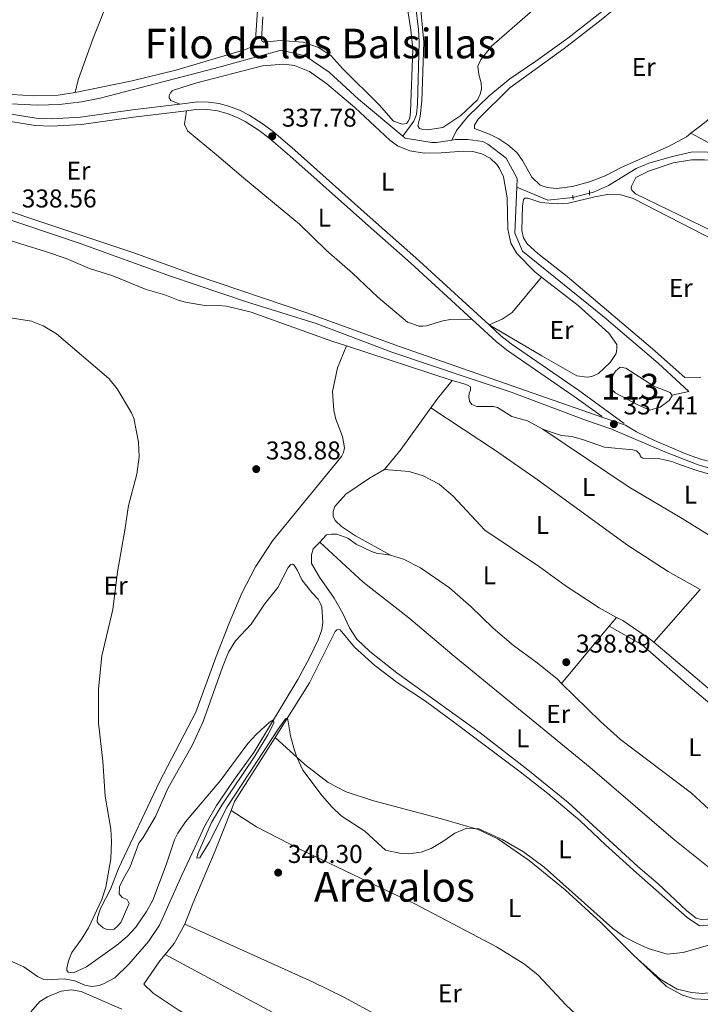
# Model space of a CAD drawing. Units: metres. Extents: x 615783 to 622769, y 641684 to 646427.
# Drawn here: x 618032 to 618297, y 645152 to 645535 of the extents above; entities that cross this region are included whole.
import ezdxf
from ezdxf.enums import TextEntityAlignment as Align

# ---------------------------------------------------------------- set-up
doc = ezdxf.new("R2010")
doc.units = ezdxf.units.M
doc.header["$MEASUREMENT"] = 0
for name, pattern in [('DGN Style 2', [87.47550000000001, 52.4853, -34.99020000000001]), ('DGN Style 3', [122.46570000000003, 87.47550000000001, -34.99020000000001]), ('DGN Style 5', [61.23285000000001, 26.24265, -34.99020000000001])]:
    doc.linetypes.add(name, pattern=pattern)
for name, color, linetype, lineweight in [('Centroides', 7, 'Continuous', 5), ('Elementos auxiliares', 7, 'Continuous', 5), ('Entidades rústicas y varios', 7, 'Continuous', 5), ('Hidrografía', 7, 'Continuous', 5), ('Relieve y altimetría', 7, 'Continuous', 5), ('Textos de rotulación', 7, 'Continuous', 5), ('Viales y ferrocarril', 7, 'Continuous', 5)]:
    doc.layers.add(name, color=color, linetype=linetype, lineweight=lineweight)
doc.styles.add('Style-Arial', font='txt')
doc.styles.add('Style-Arial Narrow', font='txt')
doc.styles.add('Style-Times New Roman', font='txt')

# ---------------------------------------------------------------- blocks, each defined once
blk = doc.blocks.new('5PATER_5')
at = {"layer": 'Relieve y altimetría', "linetype": 'Continuous', "lineweight": 5}
h = blk.add_hatch(color=250, dxfattribs=at)
edge = h.paths.add_edge_path()
edge.add_ellipse((1.001171767711639e-08, 1.001171767711639e-08), major_axis=(-1.095731443231309, -1.110710700762829), ratio=0.9994222409660316, start_angle=0, end_angle=360)
blk = doc.blocks.new('5PATER_45')
at = {"layer": 'Relieve y altimetría', "linetype": 'Continuous', "lineweight": 5}
h = blk.add_hatch(color=250, dxfattribs=at)
edge = h.paths.add_edge_path()
edge.add_ellipse((1.001171767711639e-08, 1.001171767711639e-08), major_axis=(-1.095731443231309, -1.110710700762829), ratio=0.9994222409660316, start_angle=0, end_angle=360)
blk = doc.blocks.new('5PATER_141')
at = {"layer": 'Relieve y altimetría', "linetype": 'Continuous', "lineweight": 5}
h = blk.add_hatch(color=250, dxfattribs=at)
edge = h.paths.add_edge_path()
edge.add_ellipse((1.001171767711639e-08, 1.001171767711639e-08), major_axis=(-1.095731443231309, -1.110710700762829), ratio=0.9994222409660316, start_angle=0, end_angle=360)
blk = doc.blocks.new('5PATER_142')
at = {"layer": 'Relieve y altimetría', "linetype": 'Continuous', "lineweight": 5}
h = blk.add_hatch(color=250, dxfattribs=at)
edge = h.paths.add_edge_path()
edge.add_ellipse((1.001171767711639e-08, 1.001171767711639e-08), major_axis=(-1.095731443231309, -1.110710700762829), ratio=0.9994222409660316, start_angle=0, end_angle=360)
blk = doc.blocks.new('5PATER_162')
at = {"layer": 'Relieve y altimetría', "linetype": 'Continuous', "lineweight": 5}
h = blk.add_hatch(color=250, dxfattribs=at)
edge = h.paths.add_edge_path()
edge.add_ellipse((1.001171767711639e-08, 1.001171767711639e-08), major_axis=(-1.095731443231309, -1.110710700762829), ratio=0.9994222409660316, start_angle=0, end_angle=360)

msp = doc.modelspace()

# ---------------------------------------------------------------- linework, layer by layer
at = {"layer": 'Elementos auxiliares', "color": 250, "linetype": 'Continuous', "lineweight": 5}
msp.add_3dface([(615858.26, 641684.45), (615782.8400000001, 646310.6399999999), (622689.1599999999, 646426.52), (622769.1799999999, 641800.31)], dxfattribs=at)
at = {"layer": 'Entidades rústicas y varios', "color": 92, "linetype": 'Continuous', "lineweight": 5, "extrusion": (0.002405597738352378, -0.004484978811686921, 0.9999870489484252), "elevation": -1070.169811414677, "flags": 128}
msp.add_lwpolyline([(618212.1426849535, 645417.8906429715), (618217.2416701994, 645420.1376753862), (618221.1066590161, 645422.6986913288), (618232.5655440681, 645436.4258293905)], dxfattribs=at)
at = {"layer": 'Entidades rústicas y varios', "color": 250, "linetype": 'DGN Style 3', "lineweight": 5, "extrusion": (0.0009002534615691466, -0.000295799130323632, 0.9999995510231889), "elevation": 703.2747905283401, "flags": 128}
msp.add_lwpolyline([(618158.7585013702, 645408.2162637538), (618199.8635216237, 645394.7102631629)], dxfattribs=at)
at = {"layer": 'Entidades rústicas y varios', "color": 92, "linetype": 'Continuous', "lineweight": 5, "extrusion": (0.009164227168027015, 0.007308663598084016, 0.9999312978284172), "elevation": 10719.92196750492, "flags": 128}
msp.add_lwpolyline([(618163.0134880058, 645322.7593888196), (618165.7598584055, 645326.5674905288), (618171.3625487632, 645333.3616719919)], dxfattribs=at)
at = {"layer": 'Entidades rústicas y varios', "color": 92, "linetype": 'Continuous', "lineweight": 5, "extrusion": (-0.09131455764163894, 0.07981604131247134, 0.9926182806657944), "elevation": -4602.644157073773, "flags": 128}
msp.add_lwpolyline([(-892732.0801994312, 40457.80261281796), (-892742.3240994853, 40457.41508129169), (-892762.0375921512, 40455.55163182644)], dxfattribs=at)
at = {"layer": 'Entidades rústicas y varios', "color": 250, "linetype": 'DGN Style 3', "lineweight": 5, "extrusion": (-0.01140985557863893, 0.003781353086950554, 0.9999277556726318), "elevation": -4276.563082714271, "flags": 128}
msp.add_lwpolyline([(618222.6756954084, 645400.8813860877), (618231.520397617, 645397.9503651331)], dxfattribs=at)
at = {"layer": 'Entidades rústicas y varios', "color": 92, "linetype": 'Continuous', "lineweight": 5, "extrusion": (0.001395727039400512, 0.001590869355908485, 0.9999977605378545), "elevation": 2227.939142321635, "flags": 128}
msp.add_lwpolyline([(618295.8995056341, 645310.5352374315), (618277.8254422864, 645289.9342113624)], dxfattribs=at)
at = {"layer": 'Entidades rústicas y varios', "color": 92, "linetype": 'Continuous', "lineweight": 5, "extrusion": (0.02341278723807007, 0.02769882453639562, 0.9993420918349466), "elevation": 32687.62762903887, "flags": 128}
msp.add_lwpolyline([(-55609.83966744109, -891345.6683880719), (-55609.83966744121, -891350.0799643211)], dxfattribs=at)
at = {"layer": 'Entidades rústicas y varios', "color": 92, "linetype": 'Continuous', "lineweight": 5, "extrusion": (0.7431038715702719, -0.6152528086554157, 0.2631741201161226), "elevation": 62499.63145591144, "flags": 128}
msp.add_lwpolyline([(891303.2507283501, -16698.0067747217), (891325.081342373, -16698.05549208922), (891332.1478926763, -16698.32395588033)], dxfattribs=at)
at = {"layer": 'Entidades rústicas y varios', "color": 92, "linetype": 'Continuous', "lineweight": 5, "extrusion": (-0.03594845462522484, 0.04085684642555756, 0.9985181153640712), "elevation": 4481.881468933636, "flags": 128}
msp.add_lwpolyline([(-890276.0896960907, -75974.34927031328), (-890279.4090714213, -75976.03981472715), (-890307.6556204176, -75984.36390841845)], dxfattribs=at)
at = {"layer": 'Entidades rústicas y varios', "color": 92, "linetype": 'Continuous', "lineweight": 5, "extrusion": (-0.02173155334615426, 0.01804206412398545, 0.9996010321679891), "elevation": -1450.786300943812, "flags": 128}
msp.add_lwpolyline([(-891209.9086930626, 63422.46253031492), (-891215.4130078247, 63422.46253031492), (-891223.9302102425, 63420.83391987218)], dxfattribs=at)
at = {"layer": 'Entidades rústicas y varios', "color": 92, "linetype": 'Continuous', "lineweight": 5}
for points in [[(618053.6540000001, 645506.5320000001, 336.799), (618047.0430000001, 645505.5989999999, 336.799), (618037.628, 645505.288, 336.892), (618029.0190000001, 645505.81, 336.985), (618022.223, 645506.996, 336.985), (618012.192, 645510.0619999999, 336.985), (618001.125, 645514.935, 336.985), (617989.7609999999, 645521.888, 336.985), (617983.49, 645527.1780000001, 336.985), (617973.5360000001, 645536.612, 336.985), (617963.642, 645546.8289999999, 336.985), (617954.2620000001, 645557.5390000001, 336.985), (617936.881, 645578.797, 336.985), (617927.2790000001, 645591.588, 336.985), (617922.9880000001, 645598.588, 336.985), (617921.0390000001, 645603.655, 336.985), (617918.4010000001, 645608.6240000001, 336.985)], [(618053.6540000001, 645506.5320000001, 336.799), (618054.834, 645511.466, 336.799), (618060.6969999999, 645527.763, 336.752), (618068.0449999999, 645546.4299999999, 336.752), (618072.3870000001, 645555.8870000001, 336.845), (618076.777, 645562.5900000001, 336.799), (618085.304, 645573.311, 336.845), (618097.449, 645590.199, 336.892), (618098.5160000001, 645593.047, 336.938)], [(618098.5160000001, 645593.047, 336.938), (618101.2590000001, 645580.77, 336.938), (618104.1100000001, 645570.879, 336.938), (618106.527, 645564.517, 336.844), (618109.939, 645560.9639999999, 336.844), (618113.6840000001, 645559.7250000001, 336.798), (618121.446, 645558.6680000001, 336.751), (618122.4950000001, 645558.2760000001, 336.705), (618123.632, 645557.1410000001, 336.705), (618124.712, 645554.926, 336.705), (618125.0519999999, 645552.5120000001, 336.705), (618124.818, 645542.307, 336.658), (618123.814, 645527.0989999999, 336.705), (618122.925, 645524.6640000001, 336.705), (618119.9680000001, 645523.2760000001, 336.74), (618092.7790000001, 645515.25, 337.112), (618075.834, 645511.1599999999, 336.833), (618053.6540000001, 645506.5320000001, 336.799)], [(618293.337, 645490.703, 335.957), (618291.6510000001, 645489.378, 335.978), (618284.6429999999, 645485.5719999999, 335.978), (618266.2050000001, 645477.436, 336.071), (618259.97, 645474.128, 336.025), (618253.7919999999, 645471.825, 335.978), (618247.2339999999, 645469.962, 336.025), (618240.9550000001, 645469.183, 336.025), (618237.3740000001, 645469.605, 336.071), (618234.6399999999, 645470.5260000001, 336.071), (618231.348, 645473.5970000001, 336.025), (618227.699, 645480.125, 335.885), (618225.56, 645483.2139999999, 335.792), (618222.084, 645486.2069999999, 335.745), (618218.507, 645488.5290000001, 335.699), (618214.976, 645490.3300000001, 335.699), (618209.129, 645492.575, 335.699), (618209.0320000001, 645493.913, 335.885), (618210.4820000001, 645496.173, 335.885), (618222.892, 645508.449, 335.839), (618243.9639999999, 645523.629, 336.025), (618258.44, 645534.825, 335.885), (618289.825, 645560.8319999999, 335.513)], [(618293.337, 645490.703, 335.957), (618299.2550000001, 645495.355, 335.885), (618312.8300000001, 645508.2339999999, 335.745), (618334.152, 645529.7350000001, 335.373), (618350.4920000001, 645545.6540000001, 335.14), (618358.861, 645553.0590000001, 334.814), (618361.584, 645554.7649999999, 334.723)], [(618239.7280000001, 645545.591, 336.6), (618215.703, 645524.5889999999, 336.693), (618211.3670000001, 645519.1159999999, 336.74), (618210.4380000001, 645516.8659999999, 336.693), (618210.7930000001, 645513.558, 336.74), (618211.7039999999, 645510.335, 336.786), (618211.744, 645508.027, 336.786), (618211.2609999999, 645505.7849999999, 336.786), (618210.108, 645503.6059999999, 336.786), (618203.808, 645497.578, 336.786), (618196.7380000001, 645492.9880000001, 336.786), (618190.797, 645492.067, 336.786), (618189.0079999999, 645492.185, 336.786), (618187.6599999999, 645492.6089999999, 336.786), (618187.048, 645493.5660000001, 336.786), (618187.9169999999, 645497.192, 336.786), (618188.557, 645503.2350000001, 336.786), (618189.318, 645526.108, 336.786), (618187.699, 645544.435, 336.786)], [(618182.8899999999, 645539.969, 336.313), (618184.3119999999, 645530.946, 336.359), (618185.0730000001, 645523.476, 336.406), (618184.19, 645499.111, 336.499), (618183.8589999999, 645496.685, 336.499), (618183.2139999999, 645495.26, 336.499), (618182.6669999999, 645494.5430000001, 336.499), (618180.96, 645494.216, 336.499), (618177.5519999999, 645495.423, 336.499), (618172.006, 645501.8049999999, 336.499), (618157.8030000001, 645515.8389999999, 336.549), (618153.172, 645521.0079999999, 336.502), (618148.3160000001, 645524.088, 336.502), (618142.3970000001, 645526.22, 336.502), (618133.5260000001, 645526.7760000001, 336.549), (618127.058, 645526.1799999999, 336.549), (618126.3430000001, 645526.6510000001, 336.549), (618126.1470000001, 645527.2069999999, 336.549), (618126.7409999999, 645535.967, 336.409)], [(618477.277, 645531.1680000001, 334.317), (618476.669, 645523.0730000001, 334.27), (618473.743, 645515.413, 334.456), (618466.8030000001, 645505.693, 334.549), (618448.753, 645482.699, 335.015), (618440.2150000001, 645472.7949999999, 335.154), (618433.315, 645462.926, 335.48), (618428.8559999999, 645457.281, 335.48), (618421.119, 645449.9639999999, 335.526), (618414.334, 645445.088, 335.48), (618409.5160000001, 645442.3030000001, 335.386), (618404.8759999999, 645441.6070000001, 335.386), (618400.479, 645441.6980000001, 335.386), (618377.719, 645448.916, 335.2), (618363.307, 645454.1170000001, 334.921), (618349.878, 645460.344, 334.735), (618335.727, 645468.939, 335.2), (618320.5360000001, 645477.4380000001, 335.433), (618305.6429999999, 645484.192, 335.712), (618293.337, 645490.703, 335.957)], [(618094.351, 645502.0860000001, 337.636), (618090.94, 645503.4040000001, 337.496), (618090.2890000001, 645504.435, 337.729), (618090.236, 645505.365, 337.729), (618090.7749999999, 645506.4909999999, 337.868), (618091.395, 645507.21, 337.868), (618091.912, 645507.479, 337.868), (618100.4280000001, 645510.2309999999, 337.682), (618126.56, 645516.936, 337.682), (618134.851, 645517.6000000001, 337.682), (618139.03, 645517.0760000001, 337.822), (618144.878, 645514.7579999999, 337.775), (618151.625, 645509.996, 337.729), (618162.507, 645500.69, 337.636), (618176.129, 645488.006, 337.636), (618179.1070000001, 645485.8600000001, 337.589), (618183.943, 645483.933, 337.729), (618189.432, 645483.021, 337.589), (618196.058, 645483.061, 337.542), (618204.7220000001, 645483.7309999999, 337.496), (618208.3729999999, 645483.639, 337.537), (618211.919, 645482.774, 337.532), (618215.132, 645481.04, 337.536), (618217.801, 645478.548, 337.547), (618218.875, 645477.0689999999, 337.555), (618220.4169999999, 645473.7579999999, 337.576), (618221.788, 645465.5970000001, 337.682), (618221.9979999999, 645453.389, 337.542), (618223.2450000001, 645448.0120000001, 337.449), (618225.5109999999, 645443.9550000001, 337.356), (618232.523, 645436.7790000001, 337.356), (618235.166, 645434.7339999999, 337.37)], [(618096.952, 645499.4820000001, 337.668), (618096.2320000001, 645494.2620000001, 338.144), (618097.3929999999, 645491.713, 338.284), (618108.686, 645482.3389999999, 338.796), (618119.155, 645473.324, 338.563), (618140.909, 645455.381, 337.819), (618151.4739999999, 645445.0630000001, 337.633), (618161.6399999999, 645436.3030000001, 337.493), (618171.443, 645426.9780000001, 337.493), (618182.967, 645417.236, 337.54), (618187.5020000001, 645415.6810000001, 337.501), (618188.9920000001, 645415.632, 337.408), (618190.3659999999, 645415.842, 337.408), (618196.773, 645417.7760000001, 337.361), (618199.743, 645418.274, 337.454), (618208.0320000001, 645418.405, 337.347)], [(618318.899, 645444.315, 336.211), (618271.7050000001, 645467.1810000001, 336.304), (618270.3030000001, 645468.6089999999, 336.257), (618270.1059999999, 645469.2760000001, 336.257), (618270.2390000001, 645470.172, 336.257), (618271.8200000001, 645473.4750000001, 336.257), (618276.767, 645475.943, 336.211), (618286.354, 645479.1610000001, 336.118), (618293.594, 645480.328, 336.071), (618298.656, 645480.416, 336.071), (618305.5930000001, 645479.716, 336.071), (618310.878, 645477.648, 336.071), (618330.9990000001, 645468.091, 336.304), (618336.3489999999, 645464.422, 336.35), (618336.8910000001, 645463.203, 336.35), (618336.585, 645461.5220000001, 336.304), (618331.879, 645453.7339999999, 336.118), (618324.5020000001, 645443.22, 335.885), (618323.5460000001, 645442.533, 335.885), (618322.503, 645442.5530000001, 335.885), (618320.4750000001, 645443.56, 335.885), (618318.899, 645444.315, 336.211)], [(618290.9550000001, 645395.73, 336.955), (618278.3289999999, 645406.8319999999, 336.955), (618245.1939999999, 645434.9280000001, 336.909), (618233.7209999999, 645443.8899999999, 336.816), (618229.635, 645447.6910000001, 336.769), (618228.216, 645450.051, 336.769), (618227.5360000001, 645452.831, 336.769), (618227.744, 645462.328, 336.769), (618228.108, 645464.979, 336.769), (618228.621, 645465.47, 336.816), (618229.8870000001, 645465.456, 336.769), (618234.905, 645463.7919999999, 336.723), (618241.28, 645463.2690000001, 336.63), (618245.706, 645463.531, 336.583), (618255.865, 645466.014, 336.443), (618260.764, 645466.9169999999, 336.537), (618265.979, 645466.747, 336.537), (618270.8430000001, 645465.342, 336.63), (618312.5020000001, 645443.906, 337.002)], [(618235.166, 645434.7339999999, 337.37), (618249.4269999999, 645423.7039999999, 337.449), (618261.4140000001, 645413.0009999999, 337.589), (618264.469, 645408.5490000001, 337.589), (618264.4979999999, 645406.8740000001, 337.589), (618264.1570000001, 645405.044, 337.589), (618261.835, 645401.541, 337.589), (618257.3659999999, 645397.257, 337.682), (618254.78, 645396.0959999999, 337.682), (618252.8859999999, 645395.8030000001, 337.636), (618248.967, 645396.405, 337.589), (618235.2450000001, 645404.0619999999, 337.356), (618214.743, 645416.199, 337.336)], [(618025.371, 645170.0149999999, 341.596), (618033.622, 645166.4709999999, 340.898), (618039.0120000001, 645162.6540000001, 340.572), (618041.453, 645161.4680000001, 340.526), (618042.7590000001, 645161.304, 340.386), (618049.378, 645161.753, 340.433), (618053.561, 645160.969, 340.433), (618057.462, 645159.2860000001, 340.619), (618060.1510000001, 645158.811, 340.619), (618062.9739999999, 645159.1950000001, 340.619), (618064.6399999999, 645159.7450000001, 340.619), (618069.1410000001, 645162.1680000001, 340.665), (618074.561, 645167.399, 340.851), (618082.152, 645176.2790000001, 341.038), (618086.51, 645182.646, 341.038), (618095.111, 645202.0430000001, 340.712), (618100.176, 645212.7779999999, 340.712), (618104.1259999999, 645221.223, 340.34), (618108.6429999999, 645229.1570000001, 340.386), (618115.6529999999, 645239.4040000001, 340.386), (618123.2550000001, 645249.774, 340.293), (618140.264, 645278.176, 339.641), (618145.0290000001, 645286.858, 339.688), (618148.263, 645293.6529999999, 339.688), (618149.6470000001, 645297.5860000001, 339.548), (618150.0090000001, 645300.385, 339.502), (618149.6440000001, 645306.4099999999, 339.409), (618149.0220000001, 645307.963, 339.362), (618148.29, 645309.402, 339.316), (618145.7110000001, 645312.1130000001, 339.176), (618141.8670000001, 645316.9610000001, 339.036), (618140.2420000001, 645320.5449999999, 339.036), (618138.827, 645322.717, 339.083), (618138.1880000001, 645323.041, 339.036), (618137.558, 645322.881, 339.036), (618136.571, 645321.8219999999, 339.083), (618132.4990000001, 645313.97, 339.269), (618127.324, 645307.5149999999, 339.223), (618122.1329999999, 645299.7930000001, 339.362), (618116.0279999999, 645293.247, 339.269), (618113.385, 645288.8829999999, 339.316), (618111.0279999999, 645283.034, 339.502), (618103.463, 645261.831, 339.362), (618099.23, 645252.5619999999, 339.316), (618089.908, 645236.057, 339.595), (618084.963, 645224.8770000001, 339.828), (618080.1140000001, 645216.7139999999, 339.874), (618078.44, 645214.4890000001, 339.874), (618075.06, 645205.3829999999, 339.828), (618072.6030000001, 645201.06, 339.688), (618070.8770000001, 645197.493, 339.828), (618070.7749999999, 645194.773, 339.874), (618071.953, 645193.379, 339.874), (618073.865, 645192.6300000001, 339.874), (618074.6740000001, 645191.0430000001, 339.874), (618071.412, 645183.727, 339.781), (618070.3189999999, 645182.3300000001, 339.781), (618068.814, 645181.0760000001, 339.548), (618067.405, 645180.754, 339.502), (618066.024, 645180.953, 339.502), (618064.5619999999, 645181.524, 339.502), (618062.6740000001, 645183.092, 339.828), (618062.2509999999, 645183.8670000001, 339.921), (618062.2949999999, 645185.6170000001, 339.921), (618063.5009999999, 645189.101, 339.921), (618067.574, 645196.8770000001, 339.921), (618070.5290000001, 645204.71, 339.967), (618086.4809999999, 645238.3430000001, 339.828), (618100.646, 645265.4680000001, 339.688), (618108.5, 645287.1969999999, 339.455), (618113.564, 645300.129, 339.409), (618118.5760000001, 645311.757, 339.316), (618123.872, 645322.05, 339.269), (618130.51, 645332.179, 339.269), (618157.3489999999, 645364.9210000001, 338.664), (618158.102, 645366.5719999999, 338.664), (618158.4439999999, 645368.328, 338.757), (618157.736, 645372.709, 338.804), (618155.1240000001, 645379.514, 338.664), (618154.3230000001, 645382.814, 338.711), (618153.8589999999, 645390.29, 338.571), (618155.8219999999, 645399.5190000001, 338.245), (618159.3130000001, 645407.98, 337.686)], [(618297.1910000001, 645395.7960000001, 336.955), (618290.9550000001, 645395.73, 336.955)], [(618192.0700000001, 645383.872, 337.799), (618217.226, 645367.253, 337.845), (618233.4299999999, 645355.953, 337.938), (618268.6799999999, 645330.4610000001, 337.985), (618284.419, 645320.196, 338.124), (618296.9739999999, 645313.263, 338.357)], [(618235.6669999999, 645375.5360000001, 337.878), (618269.338, 645353.0689999999, 337.598), (618289.9140000001, 645340.8389999999, 337.505), (618309.7490000001, 645328.5360000001, 338.051)], [(618174.037, 645359.8459999999, 338.072), (618168.1740000001, 645356.5800000001, 338.165), (618158.9739999999, 645350.3160000001, 338.258), (618154.662, 645345.551, 338.445), (618154.064, 645343.53, 338.445), (618154.058, 645341.706, 338.445), (618154.7949999999, 645340.006, 338.445), (618157.2919999999, 645337.703, 338.445), (618162.827, 645334.1130000001, 338.398), (618176.4310000001, 645326.6329999999, 338.724)], [(618264.3090000001, 645302.2779999999, 338.445), (618257.578, 645306.145, 338.398), (618244.324, 645314.7779999999, 338.538), (618234.331, 645322.0889999999, 338.677), (618213.1259999999, 645336.2820000001, 338.584), (618200.7609999999, 645349.4720000001, 338.445), (618195.3559999999, 645354.219, 338.398), (618189.119, 645357.5, 338.305), (618183.692, 645359.119, 338.258), (618174.037, 645359.8459999999, 338.072)], [(618148.855, 645331.6910000001, 339.029), (618151.5360000001, 645334.544, 338.957), (618153.4680000001, 645334.801, 338.957), (618155.554, 645334.7250000001, 338.911), (618159.788, 645333.1969999999, 338.864), (618163.067, 645330.871, 338.771), (618168.9990000001, 645327.994, 338.724), (618170.983, 645327.358, 338.724), (618176.4310000001, 645326.6329999999, 338.724)], [(618306.104, 645188.4680000001, 340.214), (618303.128, 645186.145, 340.167), (618299.723, 645184.97, 340.167), (618297.3049999999, 645184.8530000001, 340.214), (618295.3600000001, 645185.341, 340.214), (618291.773, 645188.2579999999, 339.981), (618280.5730000001, 645198.713, 339.888), (618272.639, 645205.4269999999, 339.702), (618245.514, 645230.389, 339.562), (618229.844, 645243.1130000001, 339.516), (618211.3160000001, 645257.5, 339.516), (618178.896, 645280.77, 339.469), (618168.291, 645289.0760000001, 339.702), (618163.257, 645293.8659999999, 339.609), (618160.425, 645298.3219999999, 339.516), (618157.871, 645303.9380000001, 339.376), (618154.4199999999, 645309.798, 339.329), (618148.767, 645318.078, 339.097), (618145.6610000001, 645323.311, 339.05), (618145.6769999999, 645326.736, 339.05), (618146.345, 645329.0190000001, 339.097), (618148.855, 645331.6910000001, 339.029)], [(618148.855, 645331.6910000001, 339.029), (618165.7280000001, 645316.0830000001, 339.075), (618183.577, 645302.243, 339.261), (618201.1840000001, 645287.3189999999, 339.029), (618254.092, 645243.925, 339.215), (618286.3640000001, 645216.2220000001, 339.168), (618311.1159999999, 645196.513, 340.153)], [(618176.4310000001, 645326.6329999999, 338.724), (618181.449, 645324.97, 338.724), (618188.0970000001, 645321.584, 338.631), (618199.287, 645313.9210000001, 338.585), (618207.828, 645306.51, 338.678), (618216.3500000001, 645298.131, 338.864), (618224.3200000001, 645291.4920000001, 338.724), (618233.409, 645284.7239999999, 338.864), (618241.3759999999, 645278.271, 338.911), (618242.97, 645276.706, 338.911)], [(618264.3090000001, 645302.2779999999, 338.445), (618266.7849999999, 645301.2039999999, 338.492), (618277.561, 645293.7949999999, 338.399), (618278.8999999999, 645292.662, 338.415)], [(618131.44, 645255.639, 340.145), (618144.827, 645276.8489999999, 339.76), (618154.9070000001, 645296.8300000001, 339.714), (618155.4909999999, 645297.547, 339.714), (618156.1200000001, 645297.744, 339.714), (618156.8319999999, 645297.496, 339.714), (618162.4210000001, 645290.7420000001, 339.714), (618170.25, 645283.6540000001, 339.667), (618178.9639999999, 645277.0279999999, 339.667), (618190.0349999999, 645269.7720000001, 339.714), (618200.97, 645261.77, 339.76), (618226.8829999999, 645242.334, 339.76), (618237.639, 645233.882, 339.807), (618250.1070000001, 645223.337, 339.854), (618260.0249999999, 645213.828, 339.9), (618272.0889999999, 645202.9780000001, 339.854), (618291.8970000001, 645185.5970000001, 340.226), (618296.682, 645182.328, 340.226), (618299.8049999999, 645182.568, 340.226), (618300.915, 645182.96, 340.226), (618305.0190000001, 645186.791, 340.226), (618306.104, 645188.4680000001, 340.214)], [(618336.717, 645226.709, 339.562), (618336.2220000001, 645231.6140000001, 339.375), (618334.2320000001, 645236.942, 339.375), (618329.54, 645243.4880000001, 339.236), (618319.0179999999, 645253.4709999999, 339.096), (618291.477, 645276.638, 338.957), (618274.3899999999, 645291.683, 338.817), (618261.463, 645298.9110000001, 338.605)], [(618278.8999999999, 645292.662, 338.415), (618320.405, 645257.5619999999, 338.911), (618328.1669999999, 645250.0260000001, 339.05), (618336.0349999999, 645240.6669999999, 339.19), (618338.9310000001, 645234.649, 339.236), (618340.6370000001, 645228.5349999999, 339.422)], [(618242.97, 645276.706, 338.911), (618258.1529999999, 645261.8060000001, 338.911), (618265.9040000001, 645254.9029999999, 339.004), (618293.48, 645234.007, 339.19), (618301.9920000001, 645226.186, 339.283), (618318.6030000001, 645208.49, 339.702)], [(618272.531, 645169.4990000001, 340.75), (618271.041, 645170.8289999999, 340.784), (618258.199, 645183.639, 340.598), (618244.3530000001, 645196.3940000001, 340.365), (618230.3060000001, 645207.8430000001, 340.412), (618218.173, 645216.2339999999, 340.319), (618210.554, 645219.7890000001, 340.226), (618196.297, 645223.9739999999, 339.993), (618169.4410000001, 645231.1810000001, 339.854), (618159.1440000001, 645234.541, 339.854), (618152.1570000001, 645238.1810000001, 339.76), (618143.064, 645245.173, 339.9), (618131.44, 645255.639, 340.145)], [(618096.3659999999, 645183.0490000001, 341.11), (618099.4299999999, 645191.0689999999, 341.11), (618108.087, 645211.5460000001, 341.11), (618114.3470000001, 645227.28, 340.69)], [(618293.0789999999, 645124.281, 341.773), (618284.9140000001, 645127.119, 341.541), (618273.47, 645132.246, 341.168), (618261.2250000001, 645138.476, 340.889), (618252.0700000001, 645144.76, 340.61), (618244.8060000001, 645151.4850000001, 340.517), (618233.881, 645163.2110000001, 340.517), (618228.5220000001, 645167.3999999999, 340.656), (618217.6089999999, 645174.1370000001, 340.517), (618185.898, 645190.8670000001, 340.331), (618170.396, 645198.158, 340.098), (618141.1130000001, 645212.2479999999, 340.191), (618124.21, 645220.892, 340.052), (618114.3470000001, 645227.28, 340.69)], [(618361.878, 645189.3389999999, 340.504), (618359.673, 645186.2749999999, 340.597), (618357.1880000001, 645184.0619999999, 340.597), (618334.97, 645171.2930000001, 341.434), (618320.4180000001, 645163.06, 341.494), (618312.7860000001, 645158.6840000001, 341.494), (618305.6950000001, 645155.3600000001, 341.354), (618299.7660000001, 645153.7690000001, 341.308), (618294.7720000001, 645154.0179999999, 341.308), (618289.983, 645155.425, 341.075), (618283.8189999999, 645158.744, 340.842), (618272.531, 645169.4990000001, 340.75)], [(618272.531, 645169.4990000001, 340.75), (618281.402, 645161.588, 340.552), (618287.946, 645157.754, 340.552), (618293.4780000001, 645156.4720000001, 340.458), (618297.879, 645156.027, 340.458), (618301.186, 645156.419, 340.505), (618305.6300000001, 645157.798, 340.505), (618312.058, 645160.7010000001, 340.458), (618318.879, 645164.5789999999, 340.412), (618329.095, 645170.906, 340.458), (618342.717, 645178.1640000001, 340.458), (618350.848, 645182.771, 340.225), (618356.4210000001, 645186.838, 340.179), (618361.878, 645189.3389999999, 340.179)], [(618096.3659999999, 645183.0490000001, 341.11), (618146.0079999999, 645160.6340000001, 340.644), (618158.175, 645154.6259999999, 340.784), (618171.629, 645147.3, 340.877), (618199.233, 645131.281, 341.296), (618210.602, 645124.031, 341.389), (618225.2849999999, 645112.3700000001, 341.435), (618230.381, 645110.4839999999, 341.528), (618244.4680000001, 645109.685, 341.528), (618265.7579999999, 645110.051, 341.714), (618279.4410000001, 645110.3030000001, 342.287)], [(618236.179, 645085.9580000001, 342.75), (618242.2550000001, 645083.344, 342.796), (618243.4639999999, 645082.3230000001, 342.889), (618244.1240000001, 645080.733, 342.889), (618244.264, 645079.0970000001, 342.982), (618243.852, 645077.0800000001, 343.122), (618242.4199999999, 645073.7790000001, 343.215), (618239.088, 645069.7180000001, 343.53), (618235.9990000001, 645067.5050000001, 343.576), (618233.0689999999, 645066.8589999999, 343.53), (618231.0149999999, 645067.196, 343.39), (618210.885, 645077.311, 342.413), (618198.1329999999, 645084.9099999999, 342.18), (618164.1740000001, 645106.7760000001, 341.994), (618132.4010000001, 645124.919, 341.668), (618128.9340000001, 645127.354, 341.575), (618126.163, 645130.433, 341.436), (618120.6229999999, 645134.3589999999, 341.249), (618108.673, 645140.743, 340.97), (618093.702, 645149.6440000001, 340.97), (618083.9469999999, 645156.1780000001, 341.11), (618080.3489999999, 645159.69, 341.11), (618086.5970000001, 645168.733, 341.156), (618088.662, 645171.2209999999, 341.156)], [(618236.179, 645085.9580000001, 342.75), (618228.5290000001, 645089.1399999999, 342.377), (618215.7420000001, 645096.6259999999, 342.005), (618200.8759999999, 645105.8640000001, 341.866), (618183.5120000001, 645117.517, 341.773), (618158.7930000001, 645132.5419999999, 341.354), (618130.5930000001, 645148.587, 341.075), (618088.662, 645171.2209999999, 341.156)], [(618036.4539999999, 645148.9199999999, 341.251), (618039.959, 645152.889, 340.925), (618042.906, 645154.764, 340.925), (618048.2660000001, 645156.979, 340.971), (618052.277, 645157.5320000001, 341.157), (618056.0120000001, 645156.851, 341.297), (618071.7679999999, 645149.9739999999, 343.205)]]:
    msp.add_polyline3d(points, dxfattribs=at)
at = {"layer": 'Entidades rústicas y varios', "color": 250, "linetype": 'DGN Style 3', "lineweight": 5}
for points in [[(617944.229, 645489.814, 338.58), (617945.2860000001, 645482.416, 339.088), (617949.4780000001, 645478.9510000001, 339.088), (617955.979, 645475.4510000001, 339.367), (617982.4580000001, 645466.3389999999, 338.901), (617998.7990000001, 645460.068, 338.715), (618007.092, 645456.301, 338.855), (618022.3770000001, 645450.7930000001, 339.041), (618042.065, 645444.729, 339.46), (618050.192, 645441.9650000001, 339.274), (618059.1939999999, 645438.0989999999, 339.181), (618068.365, 645435.2409999999, 339.134), (618081.263, 645429.953, 339.181), (618088.5959999999, 645427.882, 339.181), (618093.771, 645425.7380000001, 339.134), (618096.5760000001, 645425.004, 338.994), (618104.7919999999, 645423.5449999999, 338.808), (618109.257, 645423.733, 338.669), (618112.537, 645423.4920000001, 338.529), (618122.1100000001, 645421.051, 338.11), (618153.577, 645409.865, 337.692), (618159.3130000001, 645407.98, 337.686)], [(618200.4180000001, 645394.4739999999, 337.645), (618205.4680000001, 645393.0719999999, 337.785), (618206.5930000001, 645392.6089999999, 337.878), (618207.497, 645392.0290000001, 337.878), (618207.5549999999, 645390.801, 337.971), (618207.017, 645389.5989999999, 337.971), (618206.8189999999, 645388.1440000001, 338.017), (618207.108, 645386.4739999999, 337.971), (618208.0989999999, 645385.1880000001, 337.878), (618210.047, 645384.477, 337.878), (618216.4510000001, 645384.439, 337.878), (618218.0220000001, 645384.0549999999, 337.924), (618223.666, 645380.578, 337.971), (618229.7280000001, 645378.821, 337.924), (618235.6669999999, 645375.5360000001, 337.878)], [(618235.6669999999, 645375.5360000001, 337.878), (618239.6370000001, 645374.152, 337.831), (618242.9680000001, 645373.1669999999, 337.738), (618246.96, 645372.6780000001, 337.692), (618251.149, 645371.558, 337.645), (618259.7250000001, 645368.652, 337.552), (618270.7649999999, 645367.503, 337.552), (618272.149, 645367.1159999999, 337.552), (618273.3999999999, 645365.872, 337.552), (618273.5970000001, 645365.2420000001, 337.552), (618273.942, 645364.6540000001, 337.552), (618274.544, 645364.2919999999, 337.552), (618281.2110000001, 645364.1089999999, 337.552), (618285.8459999999, 645363.034, 337.552), (618287.8559999999, 645362.301, 337.541), (618295.213, 645359.621, 337.505), (618311.452, 645354.912, 337.459), (618312.507, 645354.223, 337.412), (618313.869, 645350.784, 337.459), (618317.1370000001, 645346.9299999999, 337.645), (618319.4040000001, 645344.997, 337.785)]]:
    msp.add_polyline3d(points, dxfattribs=at)
at = {"layer": 'Hidrografía', "color": 5, "linetype": 'Continuous', "lineweight": 5, "extrusion": (-0.007345782240790841, -0.01722964206643965, 0.9998245740716385), "elevation": -15326.1072919972, "flags": 128}
msp.add_lwpolyline([(315550.2508867802, 836078.5408470137), (315563.2981735864, 836078.5408470137), (315571.88725595, 836083.4526957641)], dxfattribs=at)
at = {"layer": 'Hidrografía', "color": 5, "linetype": 'DGN Style 5', "lineweight": 5, "extrusion": (0.01657500256648022, 0.00414116725593326, 0.9998540493610454), "elevation": 13256.99195368027, "flags": 128}
msp.add_lwpolyline([(476357.7173940612, -756150.5291316921), (476357.7173940612, -756157.1433159953)], dxfattribs=at)
at = {"layer": 'Hidrografía', "color": 142, "linetype": 'Continuous', "lineweight": 5, "elevation": 335.812, "flags": 128}
msp.add_lwpolyline([(618285.8559999999, 645388.7649999999), (618285.9880000001, 645388.537), (618284.902, 645386.733), (618281.372, 645384.1769999999), (618277.2960000001, 645383.0260000001), (618272.344, 645385.212), (618263.852, 645389.7579999999), (618263.0190000001, 645390.5630000001), (618262.517, 645391.5970000001), (618262.368, 645393.791), (618262.6340000001, 645395.6200000001), (618263.169, 645396.969), (618264.0050000001, 645398.1740000001), (618265.804, 645399.6570000001), (618268.007, 645399.2860000001), (618278.9240000001, 645392.288), (618285.2209999999, 645389.865), (618285.8559999999, 645388.7649999999)], dxfattribs=at)
msp.add_lwpolyline([(618285.8559999999, 645388.7649999999), (618285.2209999999, 645389.865), (618278.9240000001, 645392.288), (618268.007, 645399.2860000001), (618265.804, 645399.6570000001), (618264.0050000001, 645398.1740000001), (618263.169, 645396.969), (618262.6340000001, 645395.6200000001), (618262.368, 645393.791), (618262.517, 645391.5970000001), (618263.0190000001, 645390.5630000001), (618263.852, 645389.7579999999), (618272.344, 645385.212), (618277.2960000001, 645383.0260000001), (618281.372, 645384.1769999999), (618284.902, 645386.733), (618285.9880000001, 645388.537)], close=True, dxfattribs=at)
at = {"layer": 'Hidrografía', "color": 5, "linetype": 'Continuous', "lineweight": 5}
for points in [[(617957.9369999999, 645548.3929999999, 336.934), (617980.611, 645524.5830000001, 336.934), (617995.6370000001, 645514.6780000001, 336.888), (618007.7649999999, 645508.744, 336.888), (618019.351, 645503.9909999999, 336.794), (618028.6529999999, 645502.1780000001, 336.794), (618039.0490000001, 645501.6499999999, 336.794), (618047.534, 645501.871, 336.748), (618056.1170000001, 645502.912, 336.701), (618063.352, 645504.3400000001, 336.701), (618107.7930000001, 645515.902, 336.655), (618133.8060000001, 645523.0889999999, 336.748), (618143.152, 645520.8670000001, 336.748), (618152.4569999999, 645514.5490000001, 336.748), (618163.994, 645503.9880000001, 336.748), (618181.2380000001, 645489.5889999999, 336.571)], [(618181.2380000001, 645489.5889999999, 336.571), (618185.4180000001, 645495.4310000001, 336.617), (618186.4539999999, 645497.9809999999, 336.617), (618186.8659999999, 645502.158, 336.757), (618187.53, 645526.2949999999, 336.617), (618187.2620000001, 645531.0560000001, 336.571), (618184.993, 645550.4140000001, 336.291)], [(618200.281, 645488.0830000001, 336.562), (618202.041, 645491.7609999999, 336.515), (618206.49, 645497.199, 336.608), (618214.8400000001, 645505.236, 336.375), (618222.842, 645511.889, 336.189), (618232.962, 645518.7649999999, 336.096), (618245.3910000001, 645527.7660000001, 335.817), (618259.0590000001, 645538.351, 335.724)], [(618181.2380000001, 645489.5889999999, 336.571), (618182.1259999999, 645488.8489999999, 336.562), (618192.432, 645487.0900000001, 336.562), (618194.2930000001, 645487.122, 336.562), (618200.281, 645488.0830000001, 336.562)], [(618200.281, 645488.0830000001, 336.562), (618201.5700000001, 645488.29, 336.562), (618206.521, 645488.301, 336.562), (618212.2679999999, 645487.5430000001, 336.515), (618214.223, 645486.423, 336.515), (618221.4650000001, 645481.037, 336.469), (618225.7339999999, 645473.0689999999, 336.515), (618225.575, 645469.753, 336.515)], [(618253.8200000001, 645467.388, 336.494), (618255.3559999999, 645467.7720000001, 336.468), (618261.1939999999, 645470.3670000001, 336.328), (618271.9510000001, 645477.03, 336.189), (618276.979, 645479.0530000001, 335.956), (618286.2050000001, 645481.669, 335.723), (618293.9180000001, 645483.477, 335.723), (618299.8019999999, 645483.355, 335.77), (618305.183, 645482.256, 335.863)], [(618225.575, 645469.753, 336.515), (618224.7209999999, 645451.905, 336.515), (618227.784, 645444.845, 336.515), (618259.5009999999, 645419.1059999999, 336.515), (618280.5460000001, 645401.301, 336.469), (618292.5390000001, 645390.189, 336.515), (618285.8559999999, 645388.7649999999, 335.864)]]:
    msp.add_polyline3d(points, dxfattribs=at)
at = {"layer": 'Relieve y altimetría', "color": 30, "linetype": 'Continuous', "lineweight": 5, "elevation": 340, "flags": 128}
msp.add_lwpolyline([(618025.967, 645419.2350000001), (618036.605, 645417.6680000001), (618041.216, 645415.7450000001), (618046.335, 645412.6229999999), (618066.716, 645395.2749999999), (618070.023, 645391.277), (618075.639, 645381.962), (618076.534, 645379.9340000001), (618078.337, 645370.514), (618078.574, 645364.8729999999), (618077.618, 645358.06), (618074.3670000001, 645345.8360000001), (618073.04, 645336.3500000001), (618070.192, 645320.1429999999), (618068.2849999999, 645305.44), (618064.091, 645287.3940000001), (618062.7849999999, 645274.594), (618062.719, 645261.1510000001), (618064.46, 645246.4739999999), (618065.318, 645232.8670000001), (618067.5590000001, 645220.0190000001), (618067.78, 645215.3559999999), (618067.5260000001, 645208.4639999999), (618065.557, 645197.4110000001), (618063.9920000001, 645192.6599999999), (618058.7930000001, 645181.5460000001), (618056.1510000001, 645177.1799999999), (618052.368, 645172.0149999999), (618051.0079999999, 645168.79), (618050.388, 645165.912), (618050.402, 645165.094), (618050.936, 645164.3589999999), (618053.024, 645164.1329999999), (618058.004, 645166.453), (618069.8470000001, 645174.848), (618073.885, 645178.1939999999), (618077.2320000001, 645181.9070000001), (618081.3859999999, 645188.003), (618083.8929999999, 645192.337), (618089.1159999999, 645206.119), (618092.378, 645215.8090000001), (618093.6329999999, 645218.371), (618096.648, 645222.78), (618110.199, 645238.9469999999), (618120.8929999999, 645253.28), (618124.179, 645256.9809999999), (618129.2579999999, 645261.6159999999), (618130.898, 645262.537), (618130.9580000001, 645261.1599999999), (618128.6399999999, 645256.7239999999), (618123.5700000001, 645248.412), (618110.753, 645229.2620000001), (618106.6640000001, 645222.594), (618101.3400000001, 645210.4240000001), (618100.997, 645208.7069999999), (618102.112, 645208.837), (618105.8899999999, 645215.0460000001), (618112.8659999999, 645228.6440000001), (618132.6370000001, 645258.8559999999), (618135.5460000001, 645262.8899999999), (618136.321, 645263.2760000001), (618137.4839999999, 645256.2590000001), (618138.7660000001, 645251.4340000001), (618139.9410000001, 645247.9839999999), (618142.2990000001, 645242.8859999999), (618149.8049999999, 645232.926), (618153.565, 645228.672), (618157.236, 645225.1610000001), (618166.342, 645219.1370000001), (618174.4450000001, 645211.756), (618180.4990000001, 645210.4450000001), (618183.4040000001, 645210.345), (618188.348, 645211.06), (618192.1910000001, 645212.47), (618196.7609999999, 645215.193), (618201.433, 645218.4739999999), (618206.071, 645220.3770000001), (618210.7139999999, 645220.0490000001), (618219.7930000001, 645215.9979999999), (618228.216, 645211.1910000001), (618236.175, 645205.138), (618262.831, 645181.4809999999), (618267.2050000001, 645178.28), (618271.5560000001, 645175.821), (618276.7039999999, 645173.5120000001), (618284.078, 645171.3489999999), (618290.2849999999, 645172.014), (618309.6229999999, 645177.5970000001)], dxfattribs=at)
at = {"layer": 'Viales y ferrocarril', "color": 1, "linetype": 'DGN Style 2', "lineweight": 5, "elevation": 336.515, "flags": 128}
for points in [[(618247.372, 645466.592), (618247.4369999999, 645464.9920000001)], [(618253.8500000001, 645466.592), (618253.78, 645468.4890000001)]]:
    msp.add_lwpolyline(points, dxfattribs=at)
at = {"layer": 'Viales y ferrocarril', "color": 250, "linetype": 'Continuous', "lineweight": 5}
for points in [[(618094.351, 645502.0860000001, 337.636), (618075.9410000001, 645499.8640000001, 337.388), (618055.787, 645496.9809999999, 337.509), (618044.456, 645496.3160000001, 337.62), (618038.44, 645496.6529999999, 337.717), (618023.834, 645498.976, 337.916), (618014.1429999999, 645501.4410000001, 337.776), (618009.3700000001, 645503.0789999999, 337.828), (618002.0020000001, 645506.344, 337.916), (617984.9809999999, 645515.3219999999, 338.056), (617979.3230000001, 645519.5800000001, 337.87), (617973.791, 645525.2180000001, 337.87), (617967.362, 645532.878, 337.915), (617963.3640000001, 645536.963, 337.885), (617961.602, 645538.5460000001, 337.878)], [(618214.743, 645416.199, 337.336), (618186.2069999999, 645442.277, 337.405), (618168.5349999999, 645457.8840000001, 337.172), (618139.169, 645484.156, 337.684), (618130.858, 645491.213, 337.777), (618126.862, 645494.219, 337.842), (618121.3260000001, 645497.7509999999, 337.916), (618117.6140000001, 645499.685, 337.92), (618113.7069999999, 645501.186, 337.904), (618109.655, 645502.236, 337.866), (618105.51, 645502.8189999999, 337.808), (618101.3260000001, 645502.929, 337.73), (618094.351, 645502.0860000001, 337.636)], [(618259.0730000001, 645380.0959999999, 337.298), (618179.8430000001, 645407.702, 337.36), (618143.854, 645420.8840000001, 337.819), (618100.038, 645435.6910000001, 338.808), (618076.5430000001, 645444.2390000001, 338.898), (618036.0419999999, 645457.631, 338.612), (617965.267, 645481.7509999999, 338.648), (617950.855, 645486.3049999999, 338.462), (617946.317, 645488.3770000001, 338.462), (617944.229, 645489.814, 338.58)], [(618214.743, 645416.199, 337.336), (618219.392, 645411.9510000001, 337.325), (618223.307, 645408.8489999999, 337.265), (618249.5689999999, 645390.723, 337.125), (618267.331, 645377.7520000001, 337.406)], [(618267.9169999999, 645377.165, 337.41), (618272.186, 645374.544, 337.405), (618279.092, 645371.182, 337.389), (618291.3319999999, 645366.031, 337.226), (618296.682, 645364.067, 337.124), (618301.4990000001, 645362.727, 337.068), (618315.5050000001, 645360.165, 337.111), (618336.3640000001, 645359.0279999999, 337.552), (618352.574, 645358.879, 337.718), (618373.119, 645357.889, 337.852), (618389.2890000001, 645355.7849999999, 338.166), (618397.9569999999, 645353.9240000001, 338.301), (618415.6570000001, 645348.8600000001, 338.476), (618447.368, 645338.483, 338.905), (618451.8289999999, 645336.868, 339.056)]]:
    msp.add_polyline3d(points, dxfattribs=at)
at = {"layer": 'Viales y ferrocarril', "color": 250, "linetype": 'DGN Style 3', "lineweight": 5}
for points in [[(618096.952, 645499.4820000001, 337.668), (618076.3189999999, 645496.9909999999, 337.388), (618056.077, 645494.0959999999, 337.509), (618044.459, 645493.4140000001, 337.62), (618038.1300000001, 645493.7679999999, 337.717), (618023.2479999999, 645496.135, 337.916), (618013.314, 645498.662, 337.776), (618008.31, 645500.379, 337.828), (618000.737, 645503.7350000001, 337.916), (617984.798, 645512.1410000001, 338.044)], [(618208.0320000001, 645418.405, 337.347), (618184.27, 645440.121, 337.405), (618166.6100000001, 645455.7180000001, 337.172), (618137.2649999999, 645481.9709999999, 337.684), (618129.048, 645488.949, 337.777), (618125.209, 645491.8360000001, 337.842), (618119.8740000001, 645495.24, 337.916), (618116.4210000001, 645497.0390000001, 337.92), (618112.821, 645498.422, 337.904), (618109.088, 645499.3899999999, 337.866), (618105.2690000001, 645499.9269999999, 337.808), (618101.462, 645500.027, 337.73), (618096.952, 645499.4820000001, 337.668)], [(618016.506, 645460.932, 338.483), (618055.6540000001, 645447.7930000001, 338.741), (618090.8160000001, 645435.1799999999, 339.041), (618120.7010000001, 645425.048, 338.204), (618147.429, 645416.673, 337.732), (618176.9510000001, 645405.5349999999, 337.394), (618205.8319999999, 645395.7609999999, 337.18), (618223.3929999999, 645389.9569999999, 337.413), (618252.6969999999, 645378.9950000001, 337.32), (618262.1499999999, 645375.73, 337.428), (618284.0390000001, 645366.392, 337.366), (618287.811, 645364.936, 337.293), (618296.145, 645361.723, 337.134), (618302.844, 645359.716, 337.041), (618313.949, 645357.662, 337.057), (618321.419, 645356.979, 337.201), (618338.051, 645356.152, 337.552), (618352.4720000001, 645355.8659999999, 337.718), (618372.852, 645354.8840000001, 337.852), (618388.7779999999, 645352.8119999999, 338.166), (618397.2250000001, 645350.9979999999, 338.301), (618414.774, 645345.977, 338.476), (618446.3859999999, 645335.6329999999, 338.905), (618459.815, 645330.773, 339.367)], [(618258.777, 645380.578, 337.298), (618247.8840000001, 645388.365, 337.125), (618221.5819999999, 645406.5190000001, 337.265), (618217.5120000001, 645409.743, 337.325), (618208.0320000001, 645418.405, 337.347)]]:
    msp.add_polyline3d(points, dxfattribs=at)

# ---------------------------------------------------------------- block references
at = {"layer": 'Relieve y altimetría', "color": 250, "linetype": 'Continuous', "lineweight": 5}
for name, p in [('5PATER_162', (618130.328, 645489.5279999999, 337.777)), ('5PATER_45', (618263.3300000001, 645377.5700000001, 337.41)), ('5PATER_141', (618124.1270000001, 645360.061, 338.881)), ('5PATER_142', (618244.7990000001, 645284.912, 338.886)), ('5PATER_5', (618132.6640000001, 645203.0730000001, 340.303))]:
    msp.add_blockref(name, p, dxfattribs=at)

# ---------------------------------------------------------------- texts
at = {"layer": 'Centroides', "color": 142, "linetype": 'Continuous', "lineweight": 5, "style": 'Style-Arial Narrow'}
msp.add_text('113', height=10.000002, dxfattribs=at).set_placement((618269.670660008, 645392.1300009999, 335.812), align=Align.MIDDLE_CENTER)
at = {"layer": 'Entidades rústicas y varios', "color": 92, "linetype": 'Continuous', "lineweight": 5, "style": 'Style-Arial Narrow'}
for s, p in [('Er', (618274.9518385227, 645516.494001, 335.901)), ('Er', (618054.9458385226, 645476.196001, 338.029)), ('L', (618175.2541597835, 645471.8640009998, 337.424)), ('L', (618150.6471597834, 645457.925001, 337.553)), ('Er', (618289.3598385227, 645430.564001, 336.97)), ('Er', (618242.9658385227, 645414.1670009999, 337.41)), ('L', (618253.5151597834, 645353.145001, 337.768)), ('L', (618293.1441597834, 645350.1040009998, 337.332)), ('L', (618235.5651597835, 645338.2790009999, 338.299)), ('L', (618214.8661597834, 645318.7480009999, 338.649)), ('Er', (618069.3958385226, 645314.760001, 340.003)), ('Er', (618241.6568385228, 645264.827001, 339.051)), ('L', (618227.8591597835, 645255.3560009999, 339.311)), ('L', (618294.8181597835, 645251.8760009999, 339.093)), ('L', (618244.3041597833, 645212.179001, 339.939)), ('L', (618224.7061597833, 645189.2420009999, 340.464)), ('Er', (618199.5118385227, 645156.1570009999, 340.805))]:
    msp.add_text(s, height=7.000002, dxfattribs=at).set_placement(p, align=Align.MIDDLE_CENTER)
at = {"layer": 'Textos de rotulación', "color": 250, "linetype": 'Continuous', "lineweight": 5, "style": 'Style-Times New Roman'}
for s, p in [('Filo de las Balsillas', (618149.0849524268, 645525.6310009998, 336.49)), ('Arévalos', (618177.9092052141, 645197.5290009999, 340.168))]:
    msp.add_text(s, height=11.500002, dxfattribs=at).set_placement(p, align=Align.MIDDLE_CENTER)
at = {"layer": 'Textos de rotulación', "color": 250, "linetype": 'Continuous', "lineweight": 5, "style": 'Style-Arial'}
for s, p in [('337.78', (618134.078, 645493.2779999999, 337.777)), ('338.56', (618032.862, 645461.8500000001, 338.564)), ('337.41', (618267.0800000001, 645381.3200000001, 337.41)), ('338.88', (618127.8770000001, 645363.811, 338.881)), ('338.89', (618248.5490000001, 645288.662, 338.886)), ('340.30', (618136.4140000001, 645206.8230000001, 340.303))]:
    msp.add_text(s, height=7.000002, dxfattribs=at).set_placement(p)

doc.saveas('drawing.dxf')
